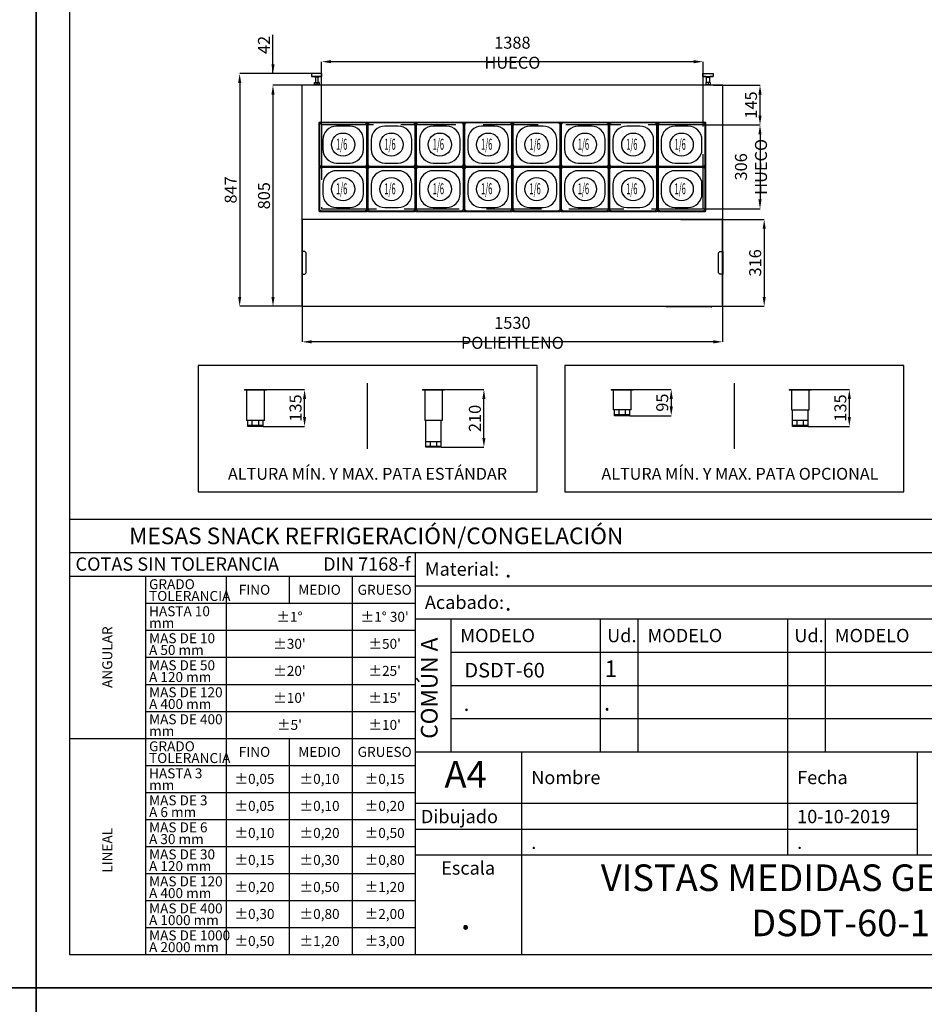
# Model space of a CAD drawing. Extents: x -10749 to 9572, y -26130 to 24165.
# Drawn here: x -649 to 2643, y -4636 to -1051 of the extents above; entities that cross this region are included whole.
import ezdxf
from ezdxf.enums import TextEntityAlignment as Align

# ---------------------------------------------------------------- set-up
doc = ezdxf.new("R2010")
doc.units = 0
doc.header["$LTSCALE"] = 80
doc.header["$MEASUREMENT"] = 0
doc.header["$PDMODE"] = 3
doc.header["$PDSIZE"] = 5
doc.linetypes.add('HIDDEN', pattern=[0.375, 0.25, -0.125])
doc.layers.get('0').update_dxf_attribs({"color": 255, "linetype": 'CONTINUOUS'})
doc.layers.get('Defpoints').update_dxf_attribs({"linetype": 'CONTINUOUS'})
for name, color, linetype in [('ACOTA', 50, 'CONTINUOUS'), ('CAJETIN', 253, 'CONTINUOUS'), ('DATOS', 254, 'CONTINUOUS'), ('FORMATO', 180, 'CONTINUOUS'), ('LIMITS', 10, 'CONTINUOUS'), ('PLEGADO', 3, 'CONTINUOUS')]:
    doc.layers.add(name, color=color, linetype=linetype)
doc.styles.add('ACO', font='simplex.shx', dxfattribs={"width": 0.5})
doc.styles.add('E1', font='isocp.shx')
doc.styles.add('SLDTEXTSTYLE1', font='TXT', dxfattribs={"width": 0.7})
doc.dimstyles.new('SLDDIMSTYLE1', dxfattribs={"dimtxt": 43.661418, "dimasz": 34, "dimexe": 0, "dimexo": 0.0625, "dimgap": 10.915354, "dimtad": 1, "dimdec": 1, "dimrnd": 1e-09, "dimzin": 12, "dimdsep": 46, "dimtxsty": 'SLDTEXTSTYLE1', "dimsah": 1, "dimcen": 0.09, "dimadec": 0, "dimazin": 0, "dimtfac": 1, "dimtdec": 1, "dimtofl": 0, "dimtmove": 0, "dimatfit": 3, "dimfxl": 0, "dimtolj": 1, "dimtzin": 12, "dimarcsym": 0})

# ---------------------------------------------------------------- blocks, each defined once
blk = doc.blocks.new('A$C1458')
blk.add_line((0, 134), (80, 134))
at = {"color": 0, "linetype": 'ByBlock', "lineweight": -2}
for p, q in [((80, 132.5), (0, 132.5)), ((7.5, 132.5), (7.5, 21)), ((72.5, 21), (72.5, 132.5)), ((80, 134), (80, 132.5)), ((72.5, 21), (7.5, 21)), ((12, 3), (12, 21)), ((28.4, 3), (12, 3)), ((12, 0), (12, 3)), ((28.4, 0), (12, 0)), ((28.4, 3), (28.4, 21)), ((51.6, 3), (28.4, 3)), ((28.4, 0), (28.4, 3)), ((51.6, 0), (28.4, 0)), ((51.6, 3), (51.6, 21)), ((68, 3), (51.6, 3)), ((51.6, 0), (51.6, 3)), ((68, 0), (51.6, 0)), ((68, 3), (68, 21)), ((68, 0), (68, 3))]:
    blk.add_line(p, q, dxfattribs=at)
blk = doc.blocks.new('A$C15985')
blk.add_line((0, 134), (0, 132.5))
blk.add_blockref('A$C1458', (0, 0))
blk = doc.blocks.new('A$C9575')
for q in [(0, 208.5), (80, 210)]:
    blk.add_line((0, 210), q)
at = {"color": 0, "linetype": 'ByBlock', "lineweight": -2}
for p, q in [((80, 208.5), (0, 208.5)), ((7.5, 208.5), (7.5, 97)), ((72.5, 97), (72.5, 208.5)), ((80, 210), (80, 208.5)), ((72.5, 97), (7.5, 97)), ((12, 3), (12, 97)), ((68, 3), (68, 97)), ((28.4, 3), (12, 3)), ((12, 0), (12, 3)), ((28.4, 0), (12, 0)), ((28.4, 3), (28.4, 3)), ((51.6, 3), (28.4, 3)), ((28.4, 0), (28.4, 3)), ((51.6, 0), (28.4, 0)), ((68, 3), (51.6, 3)), ((51.6, 0), (51.6, 3)), ((68, 0), (51.6, 0)), ((68, 0), (68, 3))]:
    blk.add_line(p, q, dxfattribs=at)
blk = doc.blocks.new('*D2723')
at = {"layer": 'ACOTA', "color": 0, "lineweight": -2}
for p, q in [((249.5, -2397.6), (387.9, -2397.6)), ((387.9, -2497.6), (387.9, -2431.6)), ((237.5, -2531.6), (387.9, -2531.6))]:
    blk.add_line(p, q, dxfattribs=at)
at = {"layer": 'ACOTA', "color": 0}
for points in [[(393.5, -2431.6), (382.2, -2431.6), (387.9, -2397.6)], [(382.2, -2497.6), (393.5, -2497.6), (387.9, -2531.6)]]:
    blk.add_solid(points, dxfattribs=at)
at = {"layer": 'Defpoints', "color": 0}
for p in [(249.5, -2397.6), (387.9, -2397.6), (237.5, -2531.6)]:
    blk.add_point(p, dxfattribs=at)
at = {"layer": 'ACOTA', "color": 0, "insert": (355.1, -2464.6), "char_height": 43.66, "attachment_point": 5, "rotation": 90, "style": 'SLDTEXTSTYLE1'}
blk.add_mtext('\\A1;135', dxfattribs=at)
blk = doc.blocks.new('*D2724')
at = {"layer": 'ACOTA', "color": 0, "lineweight": -2}
for p, q in [((897.6, -2397.6), (1040.6, -2397.6)), ((1040.6, -2573.6), (1040.6, -2431.6)), ((885.6, -2607.6), (1040.6, -2607.6))]:
    blk.add_line(p, q, dxfattribs=at)
at = {"layer": 'ACOTA', "color": 0}
for points in [[(1046.2, -2431.6), (1034.9, -2431.6), (1040.6, -2397.6)], [(1034.9, -2573.6), (1046.2, -2573.6), (1040.6, -2607.6)]]:
    blk.add_solid(points, dxfattribs=at)
at = {"layer": 'Defpoints', "color": 0}
for p in [(897.6, -2397.6), (1040.6, -2397.6), (885.6, -2607.6)]:
    blk.add_point(p, dxfattribs=at)
at = {"layer": 'ACOTA', "color": 0, "insert": (1007.8, -2502.6), "char_height": 43.66, "attachment_point": 5, "rotation": 90, "style": 'SLDTEXTSTYLE1'}
blk.add_mtext('\\A1;210', dxfattribs=at)
blk = doc.blocks.new('*D2725')
at = {"layer": 'ACOTA', "color": 0, "lineweight": -2}
for p, q in [((1584, -2397.6), (1722.3, -2397.6)), ((1722.3, -2431.6), (1722.3, -2458.6)), ((1572, -2492.6), (1722.3, -2492.6))]:
    blk.add_line(p, q, dxfattribs=at)
at = {"layer": 'ACOTA', "color": 0}
for points in [[(1728, -2431.6), (1716.7, -2431.6), (1722.3, -2397.6)], [(1716.7, -2458.6), (1728, -2458.6), (1722.3, -2492.6)]]:
    blk.add_solid(points, dxfattribs=at)
at = {"layer": 'Defpoints', "color": 0}
for p in [(1583.9, -2397.6), (1571.9, -2492.6), (1722.3, -2492.6)]:
    blk.add_point(p, dxfattribs=at)
at = {"layer": 'ACOTA', "color": 0, "insert": (1689.6, -2445.1), "char_height": 43.66, "attachment_point": 5, "rotation": 90, "style": 'SLDTEXTSTYLE1'}
blk.add_mtext('\\A1;95', dxfattribs=at)
blk = doc.blocks.new('*D2726')
at = {"layer": 'ACOTA', "color": 0, "lineweight": -2}
for p, q in [((2232.1, -2397.6), (2370.4, -2397.6)), ((2370.4, -2497.6), (2370.4, -2431.6)), ((2220.1, -2531.6), (2370.4, -2531.6))]:
    blk.add_line(p, q, dxfattribs=at)
at = {"layer": 'ACOTA', "color": 0}
for points in [[(2376.1, -2431.6), (2364.8, -2431.6), (2370.4, -2397.6)], [(2364.8, -2497.6), (2376.1, -2497.6), (2370.4, -2531.6)]]:
    blk.add_solid(points, dxfattribs=at)
at = {"layer": 'Defpoints', "color": 0}
for p in [(2232, -2397.6), (2370.4, -2397.6), (2220, -2531.6)]:
    blk.add_point(p, dxfattribs=at)
at = {"layer": 'ACOTA', "color": 0, "insert": (2337.7, -2464.6), "char_height": 43.66, "attachment_point": 5, "rotation": 90, "style": 'SLDTEXTSTYLE1'}
blk.add_mtext('\\A1;135', dxfattribs=at)
blk = doc.blocks.new('A$C26159')
for p, q in [((0, 134), (0, 132.5)), ((0, 134), (80, 134)), ((7.5, 60), (72.5, 60))]:
    blk.add_line(p, q)
at = {"color": 0, "linetype": 'ByBlock', "lineweight": -2}
for p, q in [((80, 132.5), (0, 132.5)), ((7.5, 132.5), (7.5, 60)), ((72.5, 60), (72.5, 132.5)), ((80, 134), (80, 132.5)), ((12, 3), (12, 60)), ((68, 3), (68, 60)), ((68, 21), (12, 21)), ((28.4, 3), (12, 3)), ((12, 0), (12, 3)), ((28.4, 0), (12, 0)), ((28.4, 3), (28.4, 21)), ((51.6, 3), (28.4, 3)), ((28.4, 0), (28.4, 3)), ((51.6, 0), (28.4, 0)), ((51.6, 3), (51.6, 21)), ((68, 3), (51.6, 3)), ((51.6, 0), (51.6, 3)), ((68, 0), (51.6, 0)), ((68, 0), (68, 3))]:
    blk.add_line(p, q, dxfattribs=at)
blk = doc.blocks.new('A$C20939')
at = {"linetype": 'Continuous'}
for p, q in [((0, 42.1), (0, 32.1)), ((38, 42.1), (0, 42.1)), ((38, 32.1), (38, 42.1)), ((0, 32.1), (11, 31.1)), ((38, 32.1), (0, 32.1)), ((10.5, 2.6), (10.5, 9.6)), ((11, 31.1), (11, 29.1)), ((27, 31.1), (11, 31.1)), ((27, 29.1), (11, 29.1)), ((11, 10.1), (19, 10.1)), ((19, 2.1), (11, 2.1)), ((14, 29.1), (14, 10.1)), ((14, 2.1), (14, 0)), ((19, 10.1), (27, 10.1)), ((27, 2.1), (19, 2.1)), ((24, 10.1), (24, 29.1)), ((24, 0), (24, 2.1)), ((27, 31.1), (38, 32.1)), ((27, 29.1), (27, 31.1)), ((27.5, 9.6), (27.5, 2.6))]:
    blk.add_line(p, q, dxfattribs=at)
blk.add_line((19, 10.1), (19, 2.1))
for centre, start, end in [((11, 9.6), 90, 180), ((11, 2.6), 180, 270), ((27, 9.6), 0, 90), ((27, 2.6), 270, 0)]:
    blk.add_arc(centre, 0.5, start, end, dxfattribs=at)
blk = doc.blocks.new('*D3114')
at = {"layer": 'ACOTA', "color": 0, "lineweight": -2}
for p, q in [((378.1, -1289.2), (273, -1289.2)), ((273, -1323.2), (273, -2060.2)), ((378.1, -2094.2), (273, -2094.2))]:
    blk.add_line(p, q, dxfattribs=at)
at = {"layer": 'ACOTA', "color": 0}
for points in [[(278.7, -1323.2), (267.4, -1323.2), (273, -1289.2)], [(267.4, -2060.2), (278.7, -2060.2), (273, -2094.2)]]:
    blk.add_solid(points, dxfattribs=at)
at = {"layer": 'Defpoints', "color": 0}
for p in [(378.2, -1289.2), (273, -2094.2), (378.2, -2094.2)]:
    blk.add_point(p, dxfattribs=at)
at = {"layer": 'ACOTA', "color": 0, "insert": (240.3, -1691.7), "char_height": 43.66, "attachment_point": 5, "rotation": 90, "style": 'SLDTEXTSTYLE1'}
blk.add_mtext('\\A1;805', dxfattribs=at)
blk = doc.blocks.new('*D3115')
at = {"layer": 'ACOTA', "color": 0, "lineweight": -2}
for p, q in [((273, -1247.1), (273, -1106.4)), ((273, -1213.1), (273, -1179.1)), ((413.1, -1247.1), (273, -1247.1)), ((378.1, -1289.2), (273, -1289.2)), ((273, -1323.2), (273, -1357.2))]:
    blk.add_line(p, q, dxfattribs=at)
at = {"layer": 'ACOTA', "color": 0}
for points in [[(267.4, -1213.1), (278.7, -1213.1), (273, -1247.1)], [(278.7, -1323.2), (267.4, -1323.2), (273, -1289.2)]]:
    blk.add_solid(points, dxfattribs=at)
at = {"layer": 'Defpoints', "color": 0}
for p in [(413.2, -1247.1), (273, -1289.2), (378.2, -1289.2)]:
    blk.add_point(p, dxfattribs=at)
at = {"layer": 'ACOTA', "color": 0, "insert": (240.3, -1142.7), "char_height": 43.66, "attachment_point": 5, "rotation": 90, "style": 'SLDTEXTSTYLE1'}
blk.add_mtext('\\A1;42', dxfattribs=at)
blk = doc.blocks.new('*D3116')
at = {"layer": 'ACOTA', "color": 0, "lineweight": -2}
for p, q in [((413.1, -1247.1), (151.8, -1247.1)), ((151.8, -1281.1), (151.8, -2060.2)), ((378.1, -2094.2), (151.8, -2094.2))]:
    blk.add_line(p, q, dxfattribs=at)
at = {"layer": 'ACOTA', "color": 0}
for points in [[(157.5, -1281.1), (146.2, -1281.1), (151.8, -1247.1)], [(146.2, -2060.2), (157.5, -2060.2), (151.8, -2094.2)]]:
    blk.add_solid(points, dxfattribs=at)
at = {"layer": 'Defpoints', "color": 0}
for p in [(413.2, -1247.1), (151.8, -2094.2), (378.2, -2094.2)]:
    blk.add_point(p, dxfattribs=at)
at = {"layer": 'ACOTA', "color": 0, "insert": (119.1, -1670.7), "char_height": 43.66, "attachment_point": 5, "rotation": 90, "style": 'SLDTEXTSTYLE1'}
blk.add_mtext('\\A1;847', dxfattribs=at)
blk = doc.blocks.new('A$C16110')
blk.add_line((0, 2.5), (165, 2.5))
at = {"linetype": 'Continuous'}
for p, q in [((2.5, 2.5), (2.5, 0)), ((162.5, 0), (2.5, 0)), ((162.5, 0), (162.5, 2.5))]:
    blk.add_line(p, q, dxfattribs=at)
for centre, start, end in [((2.5, 2.5), 180, 270), ((162.5, 2.5), 270, 0)]:
    blk.add_arc(centre, 2.5, start, end, dxfattribs=at)
blk = doc.blocks.new('*D3131')
at = {"layer": 'ACOTA', "color": 0, "lineweight": -2}
for p, q in [((450, -1433.8), (450, -1203.6)), ((1804.4, -1203.6), (484, -1203.6)), ((1838.4, -1433.8), (1838.4, -1203.6))]:
    blk.add_line(p, q, dxfattribs=at)
at = {"layer": 'ACOTA', "color": 0}
for points in [[(484, -1198), (484, -1209.3), (450, -1203.6)], [(1804.4, -1209.3), (1804.4, -1198), (1838.4, -1203.6)]]:
    blk.add_solid(points, dxfattribs=at)
at = {"layer": 'Defpoints', "color": 0}
for p in [(450, -1203.6), (450, -1433.8), (1838.4, -1433.8)]:
    blk.add_point(p, dxfattribs=at)
at = {"layer": 'ACOTA', "color": 0, "insert": (1144.2, -1170.9), "char_height": 43.661, "attachment_point": 5, "style": 'SLDTEXTSTYLE1'}
blk.add_mtext('\\A1;1388 HUECO', dxfattribs=at)
blk = doc.blocks.new('A$C1669')
at = {"layer": 'ACOTA', "color": 6}
blk.add_circle((42.2, 42.2), 42.2, dxfattribs=at)
at = {"layer": 'ACOTA', "color": 6, "style": 'ACO', "width": 0.5}
blk.add_text('1/6', height=40, dxfattribs=at).set_placement((16.4, 23.4))
blk = doc.blocks.new('A$C14994')
at = {"color": 6}
for p, q in [((0, 174), (0, 2)), ((160, 176), (2, 176)), ((2, 166), (2, 10)), ((152, 174), (10, 174)), ((98, 162), (64, 162)), ((160, 10), (160, 166)), ((162, 2), (162, 174)), ((14, 112), (14, 64)), ((148, 64), (148, 112)), ((2, 0), (160, 0)), ((10, 2), (152, 2)), ((64, 14), (98, 14))]:
    blk.add_line(p, q, dxfattribs=at)
for centre, radius, start, end in [((2, 174), 2, 90, 180), ((10, 166), 8, 90, 180), ((64, 112), 50, 90, 180), ((98, 112), 50, 0, 90), ((152, 166), 8, 0, 90), ((160, 174), 2, 0, 90), ((64, 64), 50, 180, 270), ((98, 64), 50, 270, 0), ((2, 2), 2, 180, 270), ((10, 10), 8, 180, 270), ((152, 10), 8, 270, 0), ((160, 2), 2, 270, 0)]:
    blk.add_arc(centre, radius, start, end, dxfattribs=at)
blk = doc.blocks.new('A$C18262')
at = {"rotation": 270}
blk.add_blockref('A$C14994', (0, 162), dxfattribs=at)
blk.add_blockref('A$C1669', (45.8, 38.8))
blk = doc.blocks.new('*D3132')
at = {"layer": 'ACOTA', "color": 0, "lineweight": -2}
for p, q in [((1838.5, -1433.8), (2045.3, -1433.8)), ((2045.3, -1467.8), (2045.3, -1705.4)), ((1839.2, -1739.4), (2045.3, -1739.4))]:
    blk.add_line(p, q, dxfattribs=at)
at = {"layer": 'ACOTA', "color": 0}
for points in [[(2051, -1467.8), (2039.6, -1467.8), (2045.3, -1433.8)], [(2039.6, -1705.4), (2051, -1705.4), (2045.3, -1739.4)]]:
    blk.add_solid(points, dxfattribs=at)
at = {"layer": 'Defpoints', "color": 0}
for p in [(1838.4, -1433.8), (1839.1, -1739.4), (2045.3, -1739.4)]:
    blk.add_point(p, dxfattribs=at)
at = {"layer": 'ACOTA', "color": 0, "insert": (2012.5, -1586.6), "char_height": 43.661, "attachment_point": 5, "rotation": 90, "style": 'SLDTEXTSTYLE1'}
blk.add_mtext('\\A1;306 HUECO', dxfattribs=at)
blk = doc.blocks.new('*D3133')
at = {"layer": 'ACOTA', "color": 0, "lineweight": -2}
for p, q in [((1875.3, -1289.2), (2045.3, -1289.2)), ((2045.3, -1399.8), (2045.3, -1323.2)), ((1838.4, -1433.8), (2045.3, -1433.8))]:
    blk.add_line(p, q, dxfattribs=at)
at = {"layer": 'ACOTA', "color": 0}
for points in [[(2051, -1323.2), (2039.6, -1323.2), (2045.3, -1289.2)], [(2039.6, -1399.8), (2051, -1399.8), (2045.3, -1433.8)]]:
    blk.add_solid(points, dxfattribs=at)
at = {"layer": 'Defpoints', "color": 0}
for p in [(1875.3, -1289.2), (2045.3, -1289.2), (1838.4, -1433.8)]:
    blk.add_point(p, dxfattribs=at)
at = {"layer": 'ACOTA', "color": 0, "insert": (2012.5, -1361.5), "char_height": 43.66, "attachment_point": 5, "rotation": 90, "style": 'SLDTEXTSTYLE1'}
blk.add_mtext('\\A1;145', dxfattribs=at)
blk = doc.blocks.new('*D3134')
at = {"layer": 'ACOTA', "color": 0, "lineweight": -2}
for p, q in [((1757.7, -1778.2), (2060.5, -1778.2)), ((2060.5, -1812.2), (2060.5, -2060.2)), ((1758.2, -2094.2), (2060.5, -2094.2))]:
    blk.add_line(p, q, dxfattribs=at)
at = {"layer": 'ACOTA', "color": 0}
for points in [[(2066.2, -1812.2), (2054.9, -1812.2), (2060.5, -1778.2)], [(2054.9, -2060.2), (2066.2, -2060.2), (2060.5, -2094.2)]]:
    blk.add_solid(points, dxfattribs=at)
at = {"layer": 'Defpoints', "color": 0}
for p in [(1757.7, -1778.2), (1758.2, -2094.2), (2060.5, -2094.2)]:
    blk.add_point(p, dxfattribs=at)
at = {"layer": 'ACOTA', "color": 0, "insert": (2027.8, -1936.2), "char_height": 43.66, "attachment_point": 5, "rotation": 90, "style": 'SLDTEXTSTYLE1'}
blk.add_mtext('\\A1;316', dxfattribs=at)
blk = doc.blocks.new('*D3135')
at = {"layer": 'ACOTA', "color": 0, "lineweight": -2}
for p, q in [((379.2, -2094.3), (379.2, -2223.7)), ((1909.2, -2094.3), (1909.2, -2223.7)), ((1875.2, -2223.7), (413.2, -2223.7))]:
    blk.add_line(p, q, dxfattribs=at)
at = {"layer": 'ACOTA', "color": 0}
for points in [[(413.2, -2218), (413.2, -2229.3), (379.2, -2223.7)], [(1875.2, -2229.3), (1875.2, -2218), (1909.2, -2223.7)]]:
    blk.add_solid(points, dxfattribs=at)
at = {"layer": 'Defpoints', "color": 0}
for p in [(379.2, -2094.2), (1909.2, -2094.2), (379.2, -2223.7)]:
    blk.add_point(p, dxfattribs=at)
at = {"layer": 'ACOTA', "color": 0, "insert": (1144.2, -2190.9), "char_height": 43.661, "attachment_point": 5, "style": 'SLDTEXTSTYLE1'}
blk.add_mtext('\\A1;1530 POLIEITLENO', dxfattribs=at)

msp = doc.modelspace()

# ---------------------------------------------------------------- linework, layer by layer
for p, q in [((617.46, -2613.16), (617.46, -2374.19)), ((1503.92, -2397.64), (1503.92, -2399.14)), ((1503.92, -2397.64), (1583.92, -2397.64)), ((1951.93, -2613.16), (1951.93, -2374.19)), ((829.56, -2604.64), (829.56, -2586.64)), ((829.56, -2586.64), (885.56, -2586.64)), ((845.96, -2604.64), (845.96, -2586.64)), ((869.15, -2604.64), (869.15, -2586.64))]:
    msp.add_line(p, q)
at = {"color": 0, "linetype": 'ByBlock', "lineweight": -2}
for p, q in [((1583.92, -2399.14), (1503.92, -2399.14)), ((1511.42, -2399.14), (1511.42, -2471.64)), ((1576.42, -2471.64), (1576.42, -2399.14)), ((1583.92, -2397.64), (1583.92, -2399.14)), ((1576.42, -2471.64), (1511.42, -2471.64)), ((1515.92, -2489.64), (1515.92, -2471.64)), ((1532.32, -2489.64), (1532.32, -2471.64)), ((1555.52, -2489.64), (1555.52, -2471.64)), ((1571.92, -2489.64), (1571.92, -2471.64)), ((1532.32, -2489.64), (1515.92, -2489.64)), ((1515.92, -2492.64), (1515.92, -2489.64)), ((1532.32, -2492.64), (1515.92, -2492.64)), ((1555.52, -2489.64), (1532.32, -2489.64)), ((1532.32, -2492.64), (1532.32, -2489.64)), ((1555.52, -2492.64), (1532.32, -2492.64)), ((1571.92, -2489.64), (1555.52, -2489.64)), ((1555.52, -2492.64), (1555.52, -2489.64)), ((1571.92, -2492.64), (1555.52, -2492.64)), ((1571.92, -2492.64), (1571.92, -2489.64))]:
    msp.add_line(p, q, dxfattribs=at)
for points in [[(1910.17, -2094.23), (1910.17, -1289.24), (378.18, -1289.24), (378.18, -2094.23)], [(1909.17, -2094.23), (1909.17, -1778.23), (379.17, -1778.23), (379.17, -2094.23)], [(0.23, -2310.33), (0.23, -2769.51), (1234.7, -2769.51), (1234.7, -2310.33)], [(1334.7, -2310.33), (1334.7, -2769.51), (2569.17, -2769.51), (2569.17, -2310.33)]]:
    msp.add_lwpolyline(points, close=True)
for points in [[(394.18, -1969.73), (394.18, -1902.73, 0.4142136), (386.18, -1894.73), (378.18, -1894.73), (378.18, -1977.73), (386.18, -1977.73, 0.4142136)], [(1894.17, -1969.73), (1894.17, -1902.73, -0.4142136), (1902.17, -1894.73), (1910.17, -1894.73), (1910.17, -1977.73), (1902.17, -1977.73, -0.4142136)]]:
    msp.add_lwpolyline(points, format="xyb", close=True)
at = {"layer": 'CAJETIN', "color": 1}
for p, q in [((-467.27, -2869.73), (4371.13, -2869.73)), ((-467.27, -2990.69), (2777.21, -2990.69)), ((790.72, -2990.69), (790.72, -4091.43)), ((-467.27, -3077.28), (790.72, -3077.28)), ((790.72, -3111.65), (4371.13, -3111.65)), ((790.72, -3232.61), (4371.13, -3232.61)), ((-467.27, -3667.44), (790.72, -3667.44)), ((790.72, -3716.45), (4371.13, -3716.45)), ((2617.21, -3716.45), (2617.21, -4091.43)), ((790.72, -4091.43), (790.72, -4454.31)), ((790.72, -4091.43), (4371.13, -4091.43)), ((1177.79, -4091.43), (1177.79, -4454.31))]:
    msp.add_line(p, q, dxfattribs=at)
at = {"layer": 'CAJETIN', "color": 10}
for p, q in [((-189.91, -4454.31), (-189.91, -3077.28)), ((104.27, -4454.31), (104.27, -3077.28)), ((333.08, -3175.64), (333.08, -3077.28)), ((561.9, -4454.31), (561.9, -3077.28)), ((-189.91, -3175.64), (790.72, -3175.64)), ((919.74, -3232.61), (919.74, -3716.45)), ((1464.06, -3232.61), (1464.06, -3716.45)), ((1601.15, -3232.61), (1601.15, -3716.45)), ((2145.47, -3232.61), (2145.47, -4091.43)), ((2282.56, -3232.61), (2282.56, -3716.45)), ((-189.91, -3274), (790.72, -3274)), ((919.74, -3353.57), (4371.13, -3353.57)), ((-189.91, -3372.36), (790.72, -3372.36)), ((-189.91, -3470.72), (790.72, -3470.72)), ((919.74, -3474.53), (4371.13, -3474.53)), ((-189.91, -3569.08), (790.72, -3569.08)), ((919.74, -3595.49), (4371.13, -3595.49)), ((333.08, -4454.31), (333.08, -3667.44)), ((1177.79, -3716.45), (1177.79, -4091.43)), ((-189.91, -3765.8), (790.72, -3765.8)), ((-189.91, -3864.16), (790.72, -3864.16)), ((790.72, -3903.94), (2617.21, -3903.94)), ((-189.91, -3962.51), (790.72, -3962.51)), ((790.72, -3997.69), (2617.21, -3997.69)), ((-189.91, -4060.87), (790.72, -4060.87)), ((-189.91, -4159.23), (790.72, -4159.23)), ((-189.91, -4257.59), (790.72, -4257.59)), ((-189.91, -4355.95), (790.72, -4355.95))]:
    msp.add_line(p, q, dxfattribs=at)
at = {"layer": 'FORMATO'}
msp.add_lwpolyline([(-467.27, -4454.31), (4371.13, -4454.31), (4371.13, 2488.79), (-467.27, 2488.79)], close=True, dxfattribs=at)
at = {"layer": 'LIMITS'}
for points in [[(-5668.55, -4575.27), (-588.23, -4575.27), (-588.23, 2609.75), (-5668.55, 2609.75)], [(-588.23, -4575.27), (4492.09, -4575.27), (4492.09, 2609.75), (-588.23, 2609.75)], [(-5668.55, -11760.29), (-588.23, -11760.29), (-588.23, -4575.27), (-5668.55, -4575.27)], [(-588.23, -11760.29), (4492.09, -11760.29), (4492.09, -4575.27), (-588.23, -4575.27)]]:
    msp.add_lwpolyline(points, close=True, dxfattribs=at)
at = {"layer": 'PLEGADO', "linetype": 'HIDDEN', "ltscale": 10}
msp.add_lwpolyline([(1838.37, -1739.84), (1838.37, -1433.84), (449.97, -1433.84), (449.97, -1739.84)], close=True, dxfattribs=at)

# ---------------------------------------------------------------- block references
for name, p in [('A$C20939', (413.18, -1289.24)), ('A$C18262', (440.17, -1586.55)), ('A$C18262', (616.17, -1586.55)), ('A$C18262', (792.17, -1586.55)), ('A$C18262', (968.17, -1586.55)), ('A$C18262', (1144.17, -1586.55)), ('A$C18262', (1320.17, -1586.55)), ('A$C18262', (1496.17, -1586.55)), ('A$C18262', (1672.17, -1586.55)), ('A$C18262', (440.17, -1748.55)), ('A$C18262', (616.17, -1748.55)), ('A$C18262', (792.17, -1748.55)), ('A$C18262', (968.17, -1748.55)), ('A$C18262', (1144.17, -1748.55)), ('A$C18262', (1320.17, -1748.55)), ('A$C18262', (1496.17, -1748.55)), ('A$C18262', (1672.17, -1748.55)), ('A$C16110', (1705.17, -2096.73)), ('A$C9575', (817.56, -2607.64)), ('A$C26159', (2152.03, -2531.64))]:
    msp.add_blockref(name, p)
at = {"xscale": -1}
msp.add_blockref('A$C20939', (1875.18, -1289.24), dxfattribs=at)
at = {"color": 0, "lineweight": -2}
msp.add_blockref('A$C15985', (169.45, -2531.64), dxfattribs=at)

# ---------------------------------------------------------------- texts
at = {"color": 0, "lineweight": -2, "style": 'E1'}
for s, p in [('ALTURA MÍN. Y MAX. PATA ESTÁNDAR', (109.19, -2704.17)), ('ALTURA MÍN. Y MAX. PATA OPCIONAL', (1468.02, -2704.17))]:
    msp.add_text(s, height=43.2, dxfattribs=at).set_placement(p, align=Align.MIDDLE_LEFT)
at = {"layer": 'CAJETIN', "color": 10, "style": 'E1'}
for s, height, p in [('COTAS SIN TOLERANCIA', 48.384, (-445.7, -3032.83)), ('Material:', 48.384, (825.73, -3051.17)), ('GRADO', 36.288, (-177.93, -3106.17)), ('TOLERANCIA', 36.288, (-177.93, -3148.98)), ('Acabado:', 48.384, (825.73, -3172.13)), ('HASTA 10', 36.288, (-177.93, -3204.53)), ('mm', 36.288, (-177.93, -3247.34)), ('MAS DE 10', 36.288, (-177.93, -3302.88)), ('MODELO', 48.384, (954.76, -3293.09)), ('Ud.', 48.384, (1489, -3293.09)), ('MODELO', 48.384, (1636.17, -3293.09)), ('Ud.', 48.384, (2170.41, -3293.09)), ('MODELO', 48.384, (2317.57, -3293.09)), ('A 50 mm', 36.288, (-177.93, -3345.7)), ('MAS DE 50', 36.288, (-177.93, -3401.24)), ('A 120 mm', 36.288, (-177.93, -3444.06)), ('MAS DE 120', 36.288, (-177.93, -3499.6)), ('A 400 mm', 36.288, (-177.93, -3542.42)), ('MAS DE 400', 36.288, (-177.93, -3597.96)), ('mm', 36.288, (-177.93, -3640.78)), ('GRADO', 36.288, (-177.93, -3696.32)), ('TOLERANCIA', 36.288, (-177.93, -3739.14)), ('HASTA 3', 36.288, (-177.93, -3794.68)), ('Nombre', 48.384, (1212.81, -3810.01)), ('Fecha', 48.384, (2180.49, -3810.01)), ('mm', 36.288, (-177.93, -3837.49)), ('MAS DE 3', 36.288, (-177.93, -3893.04)), ('A 6 mm', 36.288, (-177.93, -3935.85)), ('Dibujado', 48.384, (811.24, -3952.02)), ('MAS DE 6', 36.288, (-177.93, -3991.4)), ('A 30 mm', 36.288, (-177.93, -4034.21)), ('MAS DE 30', 36.288, (-177.93, -4089.76)), ('A 120 mm', 36.288, (-177.93, -4132.57)), ('Escala', 48.384, (885.05, -4139.51)), ('MAS DE 120', 36.288, (-177.93, -4188.11)), ('A 400 mm', 36.288, (-177.93, -4230.93)), ('MAS DE 400', 36.288, (-177.93, -4286.47)), ('A 1000 mm', 36.288, (-177.93, -4329.29)), ('MAS DE 1000', 36.288, (-177.93, -4384.83)), ('A 2000 mm', 36.288, (-177.93, -4427.65))]:
    msp.add_text(s, height=height, dxfattribs=at).set_placement(p, align=Align.MIDDLE_LEFT)
at = {"layer": 'CAJETIN', "color": 7, "style": 'E1'}
for s, height, p in [('DIN 7168-f', 48.384, (455.48, -3032.83)), ('DSDT-60', 53.222, (969.68, -3419.13)), ('.', 53.22, (967.18, -3541.17))]:
    msp.add_text(s, height=height, dxfattribs=at).set_placement(p, align=Align.MIDDLE_LEFT)
at = {"layer": 'CAJETIN', "color": 10, "style": 'E1'}
for s, p in [('FINO', (205.66, -3126.55)), ('MEDIO', (442.54, -3126.55)), ('GRUESO', (679.42, -3126.55)), ('%%P1%%D', (332.9, -3224.91)), ("%%P1%%D 30'", (679.42, -3224.91)), ("%%P30'", (332.9, -3323.27)), ("%%P50'", (679.42, -3323.27)), ("%%P20'", (332.9, -3421.63)), ("%%P25'", (679.42, -3421.63)), ("%%P10'", (332.9, -3519.99)), ("%%P15'", (679.42, -3519.99)), ("%%P5'", (332.9, -3618.35)), ("%%P10'", (679.42, -3618.35)), ('FINO', (205.66, -3716.71)), ('MEDIO', (442.54, -3716.71)), ('GRUESO', (679.42, -3716.71)), ('%%P0,05', (205.66, -3815.07)), ('%%P0,10', (442.54, -3815.07)), ('%%P0,15', (679.42, -3815.07)), ('%%P0,05', (205.66, -3913.43)), ('%%P0,10', (442.54, -3913.43)), ('%%P0,20', (679.42, -3913.43)), ('%%P0,10', (205.66, -4011.79)), ('%%P0,20', (442.54, -4011.79)), ('%%P0,50', (679.42, -4011.79)), ('%%P0,15', (205.66, -4110.14)), ('%%P0,30', (442.54, -4110.14)), ('%%P0,80', (679.42, -4110.14)), ('%%P0,20', (205.66, -4208.5)), ('%%P0,50', (442.54, -4208.5)), ('%%P1,20', (679.42, -4208.5)), ('%%P0,30', (205.66, -4306.86)), ('%%P0,80', (442.54, -4306.86)), ('%%P2,00', (679.42, -4306.86)), ('%%P0,50', (205.66, -4405.22)), ('%%P1,20', (442.54, -4405.22)), ('%%P3,00', (679.42, -4405.22))]:
    msp.add_text(s, height=36.288, dxfattribs=at).set_placement(p, align=Align.MIDDLE_CENTER)
for s, p in [('ANGULAR', (-329.92, -3371.78)), ('LINEAL', (-329.92, -4075.17))]:
    msp.add_text(s, height=36.288, rotation=90, dxfattribs=at).set_placement(p, align=Align.MIDDLE_CENTER)
at = {"layer": 'DATOS', "color": 10, "style": 'E1'}
msp.add_text('MESAS SNACK REFRIGERACIÓN/CONGELACIÓN', height=60.48, dxfattribs=at).set_placement((-250.81, -2930.21), align=Align.MIDDLE_LEFT)
at = {"layer": 'DATOS', "color": 30, "style": 'E1'}
for p in [(1117.35, -3051.17), (1117.35, -3172.13)]:
    msp.add_text('.', height=60.48, dxfattribs=at).set_placement(p, align=Align.MIDDLE_LEFT)
at = {"layer": 'DATOS', "color": 10, "style": 'E1'}
msp.add_text('COMÚN A', height=60.48, rotation=90, dxfattribs=at).set_placement((849.54, -3484.76), align=Align.MIDDLE)
at = {"layer": 'DATOS', "color": 7, "style": 'E1'}
for s, height, p in [('1', 60.48, (1479.77, -3414.05)), ('.', 60.48, (1477.27, -3536.09)), ('10-10-2019', 48.384, (2180.49, -3952.02)), ('.', 48.38, (1212.81, -4045.77)), ('.', 48.38, (2180.49, -4045.77))]:
    msp.add_text(s, height=height, dxfattribs=at).set_placement(p, align=Align.MIDDLE_LEFT)
for s, height, p in [('A4', 96.768, (973.93, -3810.81)), ('.', 96.77, (973.93, -4327.3))]:
    msp.add_text(s, height=height, dxfattribs=at).set_placement(p, align=Align.MIDDLE)
at = {"layer": 'DATOS', "color": 30, "style": 'E1'}
for s, p in [('VISTAS MEDIDAS GENERALES ', (2375.29, -4187.34)), ('DSDT-60-16', (2375.29, -4352.05))]:
    msp.add_text(s, height=96.768, dxfattribs=at).set_placement(p, align=Align.MIDDLE)

# ---------------------------------------------------------------- dimensions: what is measured, and where the dimension line sits
at = {"layer": 'ACOTA'}
for base, p1, p2, picture, middle in [((273.05, -1289.24), (413.18, -1247.13), (378.18, -1289.24), '*D3115', (273.05, -1142.74)), ((1722.33, -2492.64), (1583.92, -2397.64), (1571.92, -2492.64), '*D2725', (1722.33, -2445.14))]:
    dim = msp.add_linear_dim(base=base, p1=p1, p2=p2, angle=90, dimstyle='SLDDIMSTYLE1', override={"dimdec": 0}, dxfattribs=at)
    dim.commit()
    dim.dimension.update_dxf_attribs({"geometry": picture, "text_midpoint": middle, "dimtype": 160})
for base, p1, p2, text, picture, middle in [((449.97, -1203.65), (1838.37, -1433.84), (449.97, -1433.84), '<> HUECO', '*D3131', (1144.17, -1170.9)), ((379.17, -2223.66), (1909.17, -2094.23), (379.17, -2094.23), '<> POLIEITLENO', '*D3135', (1144.17, -2190.91))]:
    dim = msp.add_linear_dim(base=base, p1=p1, p2=p2, text=text, dimstyle='SLDDIMSTYLE1', override={"dimdec": 0}, dxfattribs=at)
    dim.commit()
    dim.dimension.update_dxf_attribs({"geometry": picture, "text_midpoint": middle})
for base, p1, p2, picture, middle in [((151.85, -2094.23), (413.18, -1247.13), (378.18, -2094.23), '*D3116', (119.1, -1670.68)), ((273.05, -2094.23), (378.18, -1289.24), (378.18, -2094.23), '*D3114', (240.3, -1691.73)), ((2045.29, -1289.24), (1838.37, -1433.84), (1875.27, -1289.24), '*D3133', (2012.54, -1361.54)), ((2060.54, -2094.23), (1757.67, -1778.23), (1758.17, -2094.23), '*D3134', (2027.8, -1936.23)), ((1040.55, -2397.64), (885.56, -2607.64), (897.56, -2397.64), '*D2724', (1007.8, -2502.64))]:
    dim = msp.add_linear_dim(base=base, p1=p1, p2=p2, angle=90, dimstyle='SLDDIMSTYLE1', override={"dimdec": 0}, dxfattribs=at)
    dim.commit()
    dim.dimension.update_dxf_attribs({"geometry": picture, "text_midpoint": middle})
for base, p1, p2, text, picture, middle in [((2045.29, -1739.38), (1838.44, -1433.84), (1839.09, -1739.38), '<> HUECO', '*D3132', (2012.54, -1586.61)), ((387.86, -2397.64), (237.45, -2531.64), (249.45, -2397.64), '135', '*D2723', (355.11, -2464.64)), ((2370.43, -2397.64), (2220.03, -2531.64), (2232.03, -2397.64), '135', '*D2726', (2337.68, -2464.64))]:
    dim = msp.add_linear_dim(base=base, p1=p1, p2=p2, angle=90, text=text, dimstyle='SLDDIMSTYLE1', override={"dimdec": 0}, dxfattribs=at)
    dim.commit()
    dim.dimension.update_dxf_attribs({"geometry": picture, "text_midpoint": middle})

doc.saveas('drawing.dxf')
